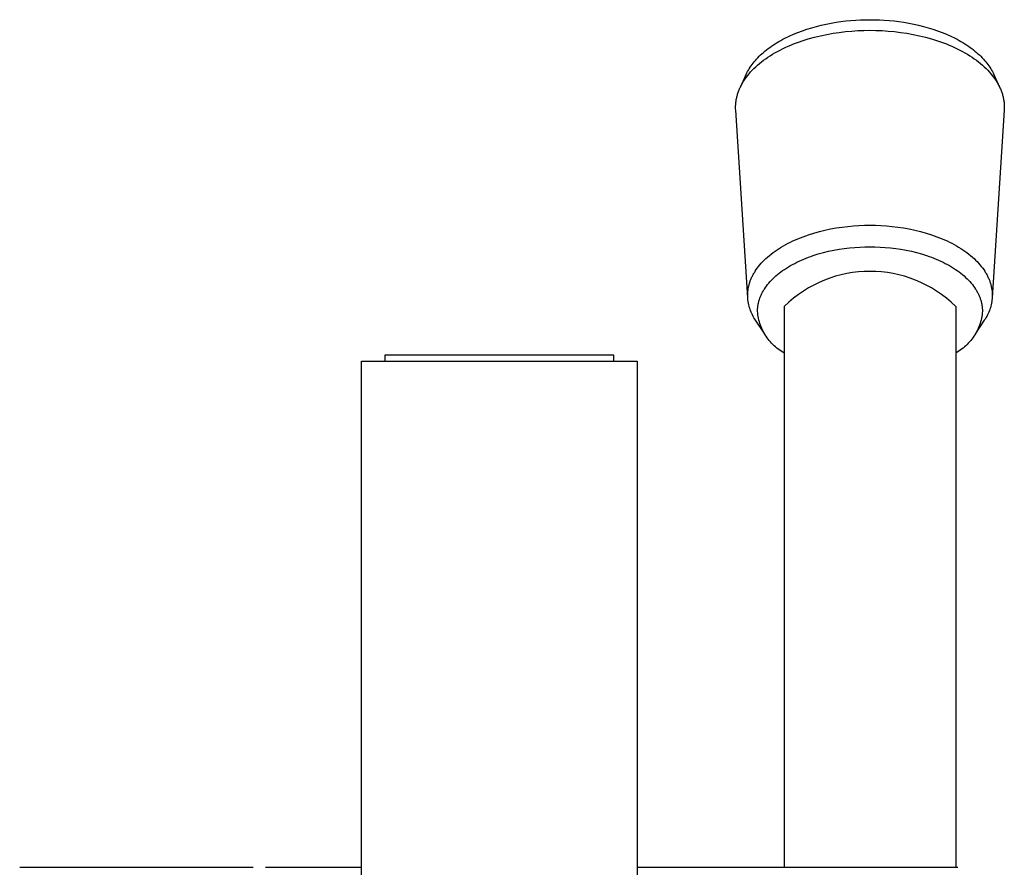
# Model space of a CAD drawing. Units: millimetres. Extents: x -340 to 277, y -808 to 809.
# Drawn here: x 153 to 238, y -577 to -504 of the extents above; entities that cross this region are included whole.
import ezdxf

# ---------------------------------------------------------------- set-up
doc = ezdxf.new("R2010")
doc.units = ezdxf.units.MM
doc.header["$MEASUREMENT"] = 0
doc.layers.add('Default', color=255, linetype='Continuous')

msp = doc.modelspace()

# ---------------------------------------------------------------- linework, layer by layer
at = {"layer": 'Default'}
for p, q in [((222.194, -504.276), (222.616, -504.182)), ((222.616, -504.182), (223.041, -504.099)), ((223.041, -504.099), (223.466, -504.027)), ((223.466, -504.027), (223.892, -503.965)), ((223.892, -503.965), (224.317, -503.913)), ((224.317, -503.913), (224.741, -503.872)), ((224.741, -503.872), (225.161, -503.84)), ((225.161, -503.84), (225.577, -503.818)), ((225.577, -503.818), (225.989, -503.804)), ((225.989, -503.804), (226.396, -503.8)), ((226.396, -503.8), (226.802, -503.804)), ((226.802, -503.804), (227.214, -503.818)), ((227.214, -503.818), (227.63, -503.84)), ((227.63, -503.84), (228.051, -503.872)), ((228.051, -503.872), (228.474, -503.913)), ((228.474, -503.913), (228.899, -503.965)), ((228.899, -503.965), (229.325, -504.027)), ((229.325, -504.027), (229.751, -504.099)), ((229.751, -504.099), (230.175, -504.182)), ((230.175, -504.182), (230.597, -504.276)), ((219.781, -505.061), (220.163, -504.904)), ((220.163, -504.904), (220.555, -504.758)), ((220.555, -504.758), (220.955, -504.621)), ((220.955, -504.621), (221.362, -504.496)), ((221.362, -504.496), (221.776, -504.381)), ((221.776, -504.381), (222.194, -504.276)), ((222.663, -505.069), (223.204, -504.972)), ((223.204, -504.972), (223.745, -504.892)), ((223.745, -504.892), (224.285, -504.827)), ((224.285, -504.827), (224.822, -504.777)), ((224.822, -504.777), (225.353, -504.743)), ((225.353, -504.743), (225.879, -504.722)), ((225.879, -504.722), (226.396, -504.716)), ((226.396, -504.716), (226.913, -504.722)), ((226.913, -504.722), (227.438, -504.743)), ((227.438, -504.743), (227.97, -504.777)), ((227.97, -504.777), (228.506, -504.827)), ((228.506, -504.827), (229.046, -504.892)), ((229.046, -504.892), (229.588, -504.972)), ((229.588, -504.972), (230.128, -505.069)), ((230.597, -504.276), (231.016, -504.381)), ((231.016, -504.381), (231.429, -504.496)), ((231.429, -504.496), (231.837, -504.621)), ((231.837, -504.621), (232.237, -504.758)), ((232.237, -504.758), (232.628, -504.904)), ((232.628, -504.904), (233.01, -505.061)), ((218.054, -505.98), (218.211, -505.879)), ((218.211, -505.879), (218.372, -505.78)), ((218.372, -505.78), (218.536, -505.682)), ((218.536, -505.682), (218.704, -505.587)), ((218.704, -505.587), (218.875, -505.494)), ((218.875, -505.494), (219.05, -505.402)), ((219.05, -505.402), (219.41, -505.227)), ((219.41, -505.227), (219.781, -505.061)), ((219.801, -505.895), (220.048, -505.8)), ((220.048, -505.8), (220.298, -505.709)), ((220.298, -505.709), (220.552, -505.622)), ((220.552, -505.622), (221.068, -505.459)), ((221.068, -505.459), (221.593, -505.313)), ((221.593, -505.313), (222.126, -505.183)), ((222.126, -505.183), (222.663, -505.069)), ((230.128, -505.069), (230.666, -505.183)), ((230.666, -505.183), (231.198, -505.313)), ((231.198, -505.313), (231.723, -505.459)), ((231.723, -505.459), (232.239, -505.622)), ((232.239, -505.622), (232.493, -505.709)), ((232.493, -505.709), (232.743, -505.8)), ((232.743, -505.8), (232.99, -505.895)), ((233.01, -505.061), (233.382, -505.227)), ((233.382, -505.227), (233.741, -505.402)), ((233.741, -505.402), (233.916, -505.494)), ((233.916, -505.494), (234.087, -505.587)), ((234.087, -505.587), (234.255, -505.682)), ((234.255, -505.682), (234.42, -505.78)), ((234.42, -505.78), (234.58, -505.879)), ((234.58, -505.879), (234.737, -505.98)), ((216.948, -506.849), (217.071, -506.736)), ((217.071, -506.736), (217.198, -506.623)), ((217.198, -506.623), (217.33, -506.512)), ((217.33, -506.512), (217.467, -506.403)), ((217.467, -506.403), (217.607, -506.295)), ((217.607, -506.295), (217.752, -506.188)), ((217.752, -506.188), (217.901, -506.083)), ((217.901, -506.083), (218.054, -505.98)), ((217.984, -506.788), (218.193, -506.664)), ((218.193, -506.664), (218.408, -506.544)), ((218.408, -506.544), (218.629, -506.427)), ((218.629, -506.427), (218.854, -506.314)), ((218.854, -506.314), (219.084, -506.204)), ((219.084, -506.204), (219.319, -506.097)), ((219.319, -506.097), (219.558, -505.994)), ((219.558, -505.994), (219.801, -505.895)), ((232.99, -505.895), (233.233, -505.994)), ((233.233, -505.994), (233.472, -506.097)), ((233.472, -506.097), (233.707, -506.204)), ((233.707, -506.204), (233.937, -506.314)), ((233.937, -506.314), (234.163, -506.427)), ((234.163, -506.427), (234.383, -506.544)), ((234.383, -506.544), (234.598, -506.664)), ((234.598, -506.664), (234.808, -506.788)), ((234.737, -505.98), (234.89, -506.083)), ((234.89, -506.083), (235.039, -506.188)), ((235.039, -506.188), (235.184, -506.295)), ((235.184, -506.295), (235.325, -506.403)), ((235.325, -506.403), (235.461, -506.512)), ((235.461, -506.512), (235.593, -506.623)), ((235.593, -506.623), (235.721, -506.736)), ((235.721, -506.736), (235.844, -506.849)), ((216.213, -507.673), (216.304, -507.553)), ((216.304, -507.553), (216.4, -507.433)), ((216.4, -507.433), (216.5, -507.315)), ((216.5, -507.315), (216.605, -507.197)), ((216.605, -507.197), (216.715, -507.08)), ((216.686, -507.728), (216.852, -507.587)), ((216.715, -507.08), (216.829, -506.964)), ((216.829, -506.964), (216.948, -506.849)), ((216.852, -507.587), (217.025, -507.447)), ((217.025, -507.447), (217.204, -507.31)), ((217.204, -507.31), (217.39, -507.175)), ((217.39, -507.175), (217.582, -507.043)), ((217.582, -507.043), (217.78, -506.914)), ((217.78, -506.914), (217.984, -506.788)), ((234.808, -506.788), (235.012, -506.914)), ((235.012, -506.914), (235.21, -507.043)), ((235.21, -507.043), (235.401, -507.175)), ((235.401, -507.175), (235.587, -507.31)), ((235.587, -507.31), (235.766, -507.447)), ((235.766, -507.447), (235.939, -507.587)), ((235.844, -506.849), (235.962, -506.964)), ((235.939, -507.587), (236.105, -507.728)), ((235.962, -506.964), (236.077, -507.08)), ((236.077, -507.08), (236.186, -507.197)), ((236.186, -507.197), (236.291, -507.315)), ((236.291, -507.315), (236.391, -507.433)), ((236.391, -507.433), (236.487, -507.553)), ((236.487, -507.553), (236.578, -507.673)), ((215.707, -508.524), (215.766, -508.402)), ((215.766, -508.402), (215.829, -508.28)), ((215.829, -508.28), (215.896, -508.158)), ((215.896, -508.158), (215.969, -508.036)), ((215.96, -508.463), (216.092, -508.313)), ((215.969, -508.036), (216.045, -507.914)), ((216.045, -507.914), (216.127, -507.793)), ((216.092, -508.313), (216.23, -508.165)), ((216.127, -507.793), (216.213, -507.673)), ((216.23, -508.165), (216.375, -508.017)), ((216.375, -508.017), (216.527, -507.872)), ((216.527, -507.872), (216.686, -507.728)), ((236.105, -507.728), (236.264, -507.872)), ((236.264, -507.872), (236.416, -508.017)), ((236.416, -508.017), (236.562, -508.165)), ((236.562, -508.165), (236.7, -508.313)), ((236.578, -507.673), (236.664, -507.793)), ((236.664, -507.793), (236.746, -507.914)), ((236.7, -508.313), (236.831, -508.463)), ((236.746, -507.914), (236.823, -508.036)), ((236.823, -508.036), (236.895, -508.158)), ((236.895, -508.158), (236.963, -508.28)), ((236.963, -508.28), (237.026, -508.402)), ((237.026, -508.402), (237.084, -508.524)), ((215.205, -509.616), (215.707, -508.524)), ((215.368, -509.306), (215.412, -509.228)), ((215.412, -509.228), (215.459, -509.151)), ((215.459, -509.151), (215.508, -509.074)), ((215.508, -509.074), (215.61, -508.92)), ((215.61, -508.92), (215.72, -508.767)), ((215.72, -508.767), (215.836, -508.615)), ((215.836, -508.615), (215.96, -508.463)), ((236.831, -508.463), (236.955, -508.615)), ((236.955, -508.615), (237.072, -508.767)), ((237.072, -508.767), (237.181, -508.92)), ((237.084, -508.524), (237.586, -509.616)), ((237.181, -508.92), (237.284, -509.074)), ((237.284, -509.074), (237.332, -509.151)), ((237.332, -509.151), (237.379, -509.228)), ((237.379, -509.228), (237.424, -509.306)), ((214.989, -510.158), (215.015, -510.081)), ((215.015, -510.081), (215.042, -510.004)), ((215.042, -510.004), (215.072, -509.926)), ((215.072, -509.926), (215.103, -509.849)), ((215.103, -509.849), (215.135, -509.771)), ((215.135, -509.771), (215.169, -509.694)), ((215.169, -509.694), (215.206, -509.616)), ((215.206, -509.616), (215.243, -509.538)), ((215.243, -509.538), (215.283, -509.461)), ((215.283, -509.461), (215.324, -509.383)), ((215.324, -509.383), (215.368, -509.306)), ((237.424, -509.306), (237.467, -509.383)), ((237.467, -509.383), (237.508, -509.461)), ((237.508, -509.461), (237.548, -509.538)), ((237.548, -509.538), (237.586, -509.616)), ((237.586, -509.616), (237.622, -509.694)), ((237.622, -509.694), (237.656, -509.771)), ((237.656, -509.771), (237.689, -509.849)), ((237.689, -509.849), (237.72, -509.926)), ((237.72, -509.926), (237.749, -510.004)), ((237.749, -510.004), (237.776, -510.081)), ((237.776, -510.081), (237.802, -510.158)), ((214.814, -510.998), (214.822, -510.922)), ((214.822, -510.922), (214.831, -510.847)), ((214.831, -510.847), (214.843, -510.771)), ((214.843, -510.771), (214.855, -510.695)), ((214.855, -510.695), (214.87, -510.619)), ((214.87, -510.619), (214.885, -510.543)), ((214.885, -510.543), (214.903, -510.466)), ((214.903, -510.466), (214.922, -510.39)), ((214.922, -510.39), (214.943, -510.313)), ((214.943, -510.313), (214.965, -510.236)), ((214.965, -510.236), (214.989, -510.158)), ((237.802, -510.158), (237.826, -510.236)), ((237.826, -510.236), (237.849, -510.313)), ((237.849, -510.313), (237.869, -510.39)), ((237.869, -510.39), (237.888, -510.466)), ((237.888, -510.466), (237.906, -510.543)), ((237.906, -510.543), (237.922, -510.619)), ((237.922, -510.619), (237.936, -510.695)), ((237.936, -510.695), (237.949, -510.771)), ((237.949, -510.771), (237.96, -510.847)), ((237.96, -510.847), (237.97, -510.922)), ((237.97, -510.922), (237.978, -510.998)), ((214.796, -511.295), (214.798, -511.221)), ((214.796, -511.369), (214.796, -511.295)), ((214.798, -511.491), (214.796, -511.369)), ((214.798, -511.221), (214.802, -511.147)), ((214.803, -511.613), (214.798, -511.491)), ((214.802, -511.147), (214.807, -511.073)), ((215.84, -527.812), (214.803, -511.613)), ((214.807, -511.073), (214.814, -510.998)), ((237.988, -511.613), (236.951, -527.812)), ((237.978, -510.998), (237.984, -511.073)), ((237.984, -511.073), (237.989, -511.147)), ((237.994, -511.491), (237.988, -511.613)), ((237.989, -511.147), (237.993, -511.221)), ((237.993, -511.221), (237.995, -511.295)), ((237.996, -511.369), (237.994, -511.491)), ((237.995, -511.295), (237.996, -511.369)), ((222.023, -522.096), (222.508, -521.977)), ((222.508, -521.977), (222.998, -521.874)), ((222.998, -521.874), (223.49, -521.786)), ((223.49, -521.786), (223.982, -521.712)), ((223.982, -521.712), (224.474, -521.653)), ((224.474, -521.653), (224.963, -521.608)), ((224.963, -521.608), (225.447, -521.577)), ((225.447, -521.577), (225.925, -521.558)), ((225.925, -521.558), (226.396, -521.552)), ((226.396, -521.552), (226.866, -521.558)), ((226.866, -521.558), (227.345, -521.577)), ((227.345, -521.577), (227.829, -521.608)), ((227.829, -521.608), (228.317, -521.653)), ((228.317, -521.653), (228.809, -521.712)), ((228.809, -521.712), (229.302, -521.786)), ((229.302, -521.786), (229.794, -521.874)), ((229.794, -521.874), (230.283, -521.977)), ((230.283, -521.977), (230.768, -522.096)), ((219.739, -522.907), (219.953, -522.81)), ((219.953, -522.81), (220.17, -522.716)), ((220.17, -522.716), (220.392, -522.626)), ((220.392, -522.626), (220.617, -522.539)), ((220.617, -522.539), (220.845, -522.456)), ((220.845, -522.456), (221.075, -522.377)), ((221.075, -522.377), (221.545, -522.229)), ((221.545, -522.229), (222.023, -522.096)), ((230.768, -522.096), (231.246, -522.229)), ((231.246, -522.229), (231.716, -522.377)), ((231.716, -522.377), (231.947, -522.456)), ((231.947, -522.456), (232.175, -522.539)), ((232.175, -522.539), (232.4, -522.626)), ((232.4, -522.626), (232.621, -522.716)), ((232.621, -522.716), (232.839, -522.81)), ((232.839, -522.81), (233.052, -522.907)), ((218.197, -523.792), (218.371, -523.671)), ((218.371, -523.671), (218.552, -523.554)), ((218.552, -523.554), (218.737, -523.439)), ((218.737, -523.439), (218.928, -523.326)), ((218.928, -523.326), (219.124, -523.217)), ((219.124, -523.217), (219.324, -523.11)), ((219.324, -523.11), (219.529, -523.007)), ((219.529, -523.007), (219.739, -522.907)), ((222.821, -523.802), (223.271, -523.707)), ((223.271, -523.707), (223.723, -523.626)), ((223.723, -523.626), (224.177, -523.558)), ((224.177, -523.558), (224.629, -523.504)), ((224.629, -523.504), (225.078, -523.462)), ((225.078, -523.462), (225.523, -523.433)), ((225.523, -523.433), (225.963, -523.416)), ((225.963, -523.416), (226.396, -523.411)), ((226.396, -523.411), (226.829, -523.416)), ((226.829, -523.416), (227.268, -523.433)), ((227.268, -523.433), (227.713, -523.462)), ((227.713, -523.462), (228.163, -523.504)), ((228.163, -523.504), (228.615, -523.558)), ((228.615, -523.558), (229.068, -523.626)), ((229.068, -523.626), (229.52, -523.707)), ((229.52, -523.707), (229.97, -523.802)), ((233.052, -522.907), (233.262, -523.007)), ((233.262, -523.007), (233.467, -523.11)), ((233.467, -523.11), (233.668, -523.217)), ((233.668, -523.217), (233.863, -523.326)), ((233.863, -523.326), (234.054, -523.439)), ((234.054, -523.439), (234.24, -523.554)), ((234.24, -523.554), (234.42, -523.671)), ((234.42, -523.671), (234.595, -523.792)), ((217.14, -524.692), (217.273, -524.558)), ((217.273, -524.558), (217.411, -524.426)), ((217.411, -524.426), (217.556, -524.295)), ((217.556, -524.295), (217.707, -524.166)), ((217.707, -524.166), (217.864, -524.039)), ((217.864, -524.039), (218.028, -523.914)), ((218.028, -523.914), (218.197, -523.792)), ((220.275, -524.656), (220.471, -524.567)), ((220.471, -524.567), (220.671, -524.481)), ((220.671, -524.481), (220.875, -524.398)), ((220.875, -524.398), (221.081, -524.319)), ((221.081, -524.319), (221.291, -524.242)), ((221.291, -524.242), (221.503, -524.169)), ((221.503, -524.169), (221.935, -524.033)), ((221.935, -524.033), (222.375, -523.91)), ((222.375, -523.91), (222.821, -523.802)), ((229.97, -523.802), (230.416, -523.91)), ((230.416, -523.91), (230.856, -524.033)), ((230.856, -524.033), (231.288, -524.169)), ((231.288, -524.169), (231.5, -524.242)), ((231.5, -524.242), (231.71, -524.319)), ((231.71, -524.319), (231.917, -524.398)), ((231.917, -524.398), (232.12, -524.481)), ((232.12, -524.481), (232.32, -524.567)), ((232.32, -524.567), (232.517, -524.656)), ((234.595, -523.792), (234.764, -523.914)), ((234.764, -523.914), (234.927, -524.039)), ((234.927, -524.039), (235.084, -524.166)), ((235.084, -524.166), (235.235, -524.295)), ((235.235, -524.295), (235.38, -524.426)), ((235.38, -524.426), (235.519, -524.558)), ((235.519, -524.558), (235.651, -524.692)), ((216.483, -525.52), (216.576, -525.38)), ((216.576, -525.38), (216.676, -525.24)), ((216.676, -525.24), (216.782, -525.102)), ((216.782, -525.102), (216.895, -524.964)), ((216.895, -524.964), (217.014, -524.827)), ((217.014, -524.827), (217.14, -524.692)), ((218.856, -525.47), (219.017, -525.359)), ((219.017, -525.359), (219.183, -525.251)), ((219.183, -525.251), (219.353, -525.145)), ((219.353, -525.145), (219.529, -525.042)), ((219.529, -525.042), (219.709, -524.942)), ((219.709, -524.942), (219.893, -524.844)), ((219.893, -524.844), (220.082, -524.749)), ((220.082, -524.749), (220.275, -524.656)), ((232.517, -524.656), (232.709, -524.749)), ((232.709, -524.749), (232.898, -524.844)), ((232.898, -524.844), (233.083, -524.942)), ((233.083, -524.942), (233.263, -525.042)), ((233.263, -525.042), (233.438, -525.145)), ((233.438, -525.145), (233.609, -525.251)), ((233.609, -525.251), (233.775, -525.359)), ((233.775, -525.359), (233.935, -525.47)), ((235.651, -524.692), (235.777, -524.827)), ((235.777, -524.827), (235.896, -524.964)), ((235.896, -524.964), (236.009, -525.102)), ((236.009, -525.102), (236.115, -525.24)), ((236.115, -525.24), (236.215, -525.38)), ((236.215, -525.38), (236.308, -525.52)), ((216.086, -526.296), (216.114, -526.225)), ((216.114, -526.225), (216.144, -526.155)), ((216.144, -526.155), (216.175, -526.084)), ((216.175, -526.084), (216.208, -526.013)), ((216.208, -526.013), (216.242, -525.943)), ((216.242, -525.943), (216.278, -525.872)), ((216.278, -525.872), (216.316, -525.802)), ((216.316, -525.802), (216.355, -525.731)), ((216.355, -525.731), (216.396, -525.661)), ((216.396, -525.661), (216.439, -525.59)), ((216.439, -525.59), (216.483, -525.52)), ((217.885, -526.298), (218.006, -526.175)), ((218.006, -526.175), (218.134, -526.053)), ((218.134, -526.053), (218.267, -525.933)), ((218.267, -525.933), (218.406, -525.814)), ((218.406, -525.814), (218.551, -525.698)), ((218.551, -525.698), (218.701, -525.583)), ((218.701, -525.583), (218.856, -525.47)), ((233.935, -525.47), (234.091, -525.583)), ((234.091, -525.583), (234.241, -525.698)), ((234.241, -525.698), (234.385, -525.814)), ((234.385, -525.814), (234.524, -525.933)), ((234.524, -525.933), (234.657, -526.053)), ((234.657, -526.053), (234.785, -526.175)), ((234.785, -526.175), (234.906, -526.298)), ((236.308, -525.52), (236.353, -525.59)), ((236.353, -525.59), (236.395, -525.661)), ((236.395, -525.661), (236.436, -525.731)), ((236.436, -525.731), (236.475, -525.802)), ((236.475, -525.802), (236.513, -525.872)), ((236.513, -525.872), (236.549, -525.943)), ((236.549, -525.943), (236.583, -526.013)), ((236.583, -526.013), (236.616, -526.084)), ((236.616, -526.084), (236.648, -526.155)), ((236.648, -526.155), (236.677, -526.225)), ((236.677, -526.225), (236.705, -526.296)), ((215.858, -527.203), (215.867, -527.134)), ((215.867, -527.134), (215.877, -527.065)), ((215.877, -527.065), (215.889, -526.996)), ((215.889, -526.996), (215.902, -526.927)), ((215.902, -526.927), (215.916, -526.857)), ((215.916, -526.857), (215.932, -526.788)), ((215.932, -526.788), (215.95, -526.718)), ((215.95, -526.718), (215.969, -526.648)), ((215.969, -526.648), (215.989, -526.578)), ((215.989, -526.578), (216.011, -526.507)), ((216.011, -526.507), (216.034, -526.437)), ((216.034, -526.437), (216.059, -526.366)), ((216.059, -526.366), (216.086, -526.296)), ((217.201, -527.189), (217.24, -527.124)), ((217.24, -527.124), (217.28, -527.059)), ((217.28, -527.059), (217.366, -526.931)), ((217.366, -526.931), (217.458, -526.802)), ((217.458, -526.802), (217.556, -526.675)), ((217.556, -526.675), (217.659, -526.548)), ((217.659, -526.548), (217.769, -526.423)), ((217.769, -526.423), (217.885, -526.298)), ((234.906, -526.298), (235.022, -526.423)), ((235.022, -526.423), (235.132, -526.548)), ((235.132, -526.548), (235.236, -526.675)), ((235.236, -526.675), (235.333, -526.802)), ((235.333, -526.802), (235.425, -526.931)), ((235.425, -526.931), (235.511, -527.059)), ((235.511, -527.059), (235.552, -527.124)), ((235.552, -527.124), (235.591, -527.189)), ((236.705, -526.296), (236.732, -526.366)), ((236.732, -526.366), (236.757, -526.437)), ((236.757, -526.437), (236.78, -526.507)), ((236.78, -526.507), (236.802, -526.578)), ((236.802, -526.578), (236.823, -526.648)), ((236.823, -526.648), (236.842, -526.718)), ((236.842, -526.718), (236.859, -526.788)), ((236.859, -526.788), (236.875, -526.857)), ((236.875, -526.857), (236.889, -526.927)), ((236.889, -526.927), (236.902, -526.996)), ((236.902, -526.996), (236.914, -527.065)), ((236.914, -527.065), (236.924, -527.134)), ((236.924, -527.134), (236.933, -527.203)), ((215.835, -527.542), (215.837, -527.475)), ((215.835, -527.61), (215.835, -527.542)), ((215.839, -527.744), (215.835, -527.61)), ((215.837, -527.475), (215.841, -527.407)), ((215.848, -527.879), (215.839, -527.744)), ((215.841, -527.407), (215.845, -527.34)), ((215.845, -527.34), (215.851, -527.271)), ((215.861, -528.013), (215.848, -527.879)), ((215.851, -527.271), (215.858, -527.203)), ((216.826, -528.032), (216.846, -527.967)), ((216.846, -527.967), (216.868, -527.903)), ((216.868, -527.903), (216.891, -527.838)), ((216.891, -527.838), (216.915, -527.773)), ((216.915, -527.773), (216.941, -527.708)), ((216.941, -527.708), (216.968, -527.643)), ((216.968, -527.643), (216.997, -527.578)), ((216.997, -527.578), (217.027, -527.513)), ((217.027, -527.513), (217.059, -527.448)), ((217.059, -527.448), (217.092, -527.383)), ((217.092, -527.383), (217.127, -527.318)), ((217.127, -527.318), (217.163, -527.254)), ((217.163, -527.254), (217.201, -527.189)), ((235.591, -527.189), (235.628, -527.254)), ((235.628, -527.254), (235.664, -527.318)), ((235.664, -527.318), (235.699, -527.383)), ((235.699, -527.383), (235.732, -527.448)), ((235.732, -527.448), (235.764, -527.513)), ((235.764, -527.513), (235.794, -527.578)), ((235.794, -527.578), (235.823, -527.643)), ((235.823, -527.643), (235.85, -527.708)), ((235.85, -527.708), (235.876, -527.773)), ((235.876, -527.773), (235.9, -527.838)), ((235.9, -527.838), (235.923, -527.903)), ((235.923, -527.903), (235.945, -527.967)), ((235.945, -527.967), (235.965, -528.032)), ((236.944, -527.879), (236.93, -528.013)), ((236.933, -527.203), (236.94, -527.271)), ((236.94, -527.271), (236.946, -527.34)), ((236.952, -527.744), (236.944, -527.879)), ((236.946, -527.34), (236.951, -527.407)), ((236.951, -527.407), (236.954, -527.475)), ((236.957, -527.61), (236.952, -527.744)), ((236.954, -527.475), (236.956, -527.542)), ((236.956, -527.542), (236.957, -527.61)), ((215.88, -528.147), (215.861, -528.013)), ((215.902, -528.28), (215.88, -528.147)), ((215.93, -528.412), (215.902, -528.28)), ((215.962, -528.543), (215.93, -528.412)), ((215.999, -528.673), (215.962, -528.543)), ((216.04, -528.801), (215.999, -528.673)), ((216.085, -528.928), (216.04, -528.801)), ((216.687, -528.857), (216.69, -528.795)), ((216.69, -528.795), (216.694, -528.733)), ((216.694, -528.733), (216.699, -528.67)), ((216.699, -528.67), (216.706, -528.607)), ((216.706, -528.607), (216.714, -528.544)), ((216.714, -528.544), (216.724, -528.48)), ((216.724, -528.48), (216.734, -528.417)), ((216.734, -528.417), (216.746, -528.353)), ((216.746, -528.353), (216.759, -528.289)), ((216.759, -528.289), (216.774, -528.225)), ((216.774, -528.225), (216.79, -528.161)), ((216.79, -528.161), (216.807, -528.096)), ((216.807, -528.096), (216.826, -528.032)), ((218.996, -528.565), (218.996, -576.999)), ((233.796, -528.565), (233.796, -576.999)), ((235.965, -528.032), (235.984, -528.096)), ((235.984, -528.096), (236.001, -528.161)), ((236.001, -528.161), (236.017, -528.225)), ((236.017, -528.225), (236.032, -528.289)), ((236.032, -528.289), (236.045, -528.353)), ((236.045, -528.353), (236.057, -528.417)), ((236.057, -528.417), (236.068, -528.48)), ((236.068, -528.48), (236.077, -528.544)), ((236.077, -528.544), (236.085, -528.607)), ((236.085, -528.607), (236.092, -528.67)), ((236.092, -528.67), (236.097, -528.733)), ((236.097, -528.733), (236.102, -528.795)), ((236.102, -528.795), (236.105, -528.857)), ((236.752, -528.801), (236.706, -528.928)), ((236.793, -528.673), (236.752, -528.801)), ((236.829, -528.543), (236.793, -528.673)), ((236.861, -528.412), (236.829, -528.543)), ((236.889, -528.28), (236.861, -528.412)), ((236.912, -528.147), (236.889, -528.28)), ((236.93, -528.013), (236.912, -528.147)), ((216.135, -529.054), (216.085, -528.928)), ((216.19, -529.177), (216.135, -529.054)), ((216.248, -529.299), (216.19, -529.177)), ((216.311, -529.418), (216.248, -529.299)), ((216.378, -529.535), (216.311, -529.418)), ((216.449, -529.65), (216.378, -529.535)), ((216.524, -529.762), (216.449, -529.65)), ((216.684, -528.981), (216.685, -528.919)), ((216.698, -529.134), (216.684, -528.981)), ((216.685, -528.919), (216.687, -528.857)), ((216.717, -529.287), (216.698, -529.134)), ((216.742, -529.439), (216.717, -529.287)), ((216.771, -529.59), (216.742, -529.439)), ((216.806, -529.74), (216.771, -529.59)), ((236.02, -529.59), (235.985, -529.74)), ((236.05, -529.439), (236.02, -529.59)), ((236.074, -529.287), (236.05, -529.439)), ((236.093, -529.134), (236.074, -529.287)), ((236.107, -528.981), (236.093, -529.134)), ((236.105, -528.857), (236.106, -528.919)), ((236.106, -528.919), (236.107, -528.981)), ((236.342, -529.65), (236.267, -529.762)), ((236.413, -529.535), (236.342, -529.65)), ((236.48, -529.418), (236.413, -529.535)), ((236.543, -529.299), (236.48, -529.418)), ((236.602, -529.177), (236.543, -529.299)), ((236.656, -529.054), (236.602, -529.177)), ((236.706, -528.928), (236.656, -529.054)), ((217.28, -530.903), (216.524, -529.762)), ((216.846, -529.889), (216.806, -529.74)), ((216.891, -530.036), (216.846, -529.889)), ((216.94, -530.182), (216.891, -530.036)), ((216.995, -530.326), (216.94, -530.182)), ((217.055, -530.468), (216.995, -530.326)), ((217.12, -530.608), (217.055, -530.468)), ((236.267, -529.762), (235.511, -530.903)), ((235.736, -530.468), (235.672, -530.608)), ((235.796, -530.326), (235.736, -530.468)), ((235.851, -530.182), (235.796, -530.326)), ((235.901, -530.036), (235.851, -530.182)), ((235.946, -529.889), (235.901, -530.036)), ((235.985, -529.74), (235.946, -529.889)), ((217.189, -530.745), (217.12, -530.608)), ((217.263, -530.88), (217.189, -530.745)), ((217.342, -531.012), (217.263, -530.88)), ((217.425, -531.142), (217.342, -531.012)), ((217.512, -531.269), (217.425, -531.142)), ((217.604, -531.392), (217.512, -531.269)), ((217.7, -531.513), (217.604, -531.392)), ((235.187, -531.392), (235.091, -531.513)), ((235.279, -531.269), (235.187, -531.392)), ((235.367, -531.142), (235.279, -531.269)), ((235.45, -531.012), (235.367, -531.142)), ((235.528, -530.88), (235.45, -531.012)), ((235.602, -530.745), (235.528, -530.88)), ((235.672, -530.608), (235.602, -530.745)), ((217.8, -531.63), (217.7, -531.513)), ((217.904, -531.744), (217.8, -531.63)), ((218.012, -531.854), (217.904, -531.744)), ((218.123, -531.96), (218.012, -531.854)), ((218.238, -532.062), (218.123, -531.96)), ((218.357, -532.16), (218.238, -532.062)), ((218.478, -532.255), (218.357, -532.16)), ((234.435, -532.16), (234.313, -532.255)), ((234.553, -532.062), (234.435, -532.16)), ((234.668, -531.96), (234.553, -532.062)), ((234.78, -531.854), (234.668, -531.96)), ((234.888, -531.744), (234.78, -531.854)), ((234.991, -531.63), (234.888, -531.744)), ((235.091, -531.513), (234.991, -531.63)), ((204.274, -532.783), (184.517, -532.783)), ((184.517, -532.783), (184.517, -533.283)), ((204.274, -533.283), (204.274, -532.783)), ((218.603, -532.345), (218.478, -532.255)), ((218.731, -532.43), (218.603, -532.345)), ((218.862, -532.511), (218.731, -532.43)), ((218.996, -532.588), (218.862, -532.511)), ((233.929, -532.511), (233.796, -532.588)), ((234.06, -532.43), (233.929, -532.511)), ((234.188, -532.345), (234.06, -532.43)), ((234.313, -532.255), (234.188, -532.345)), ((182.491, -582.783), (182.491, -533.283)), ((182.491, -533.283), (206.3, -533.283)), ((206.3, -533.283), (206.3, -582.783)), ((152.972, -576.999), (173.146, -576.999)), ((174.207, -576.999), (182.491, -576.999)), ((206.3, -576.999), (233.996, -576.999))]:
    msp.add_line(p, q, dxfattribs=at)
msp.add_arc((226.396, -536.09), 10.554, 45.48181, 134.51823, dxfattribs=at)

doc.saveas('drawing.dxf')
